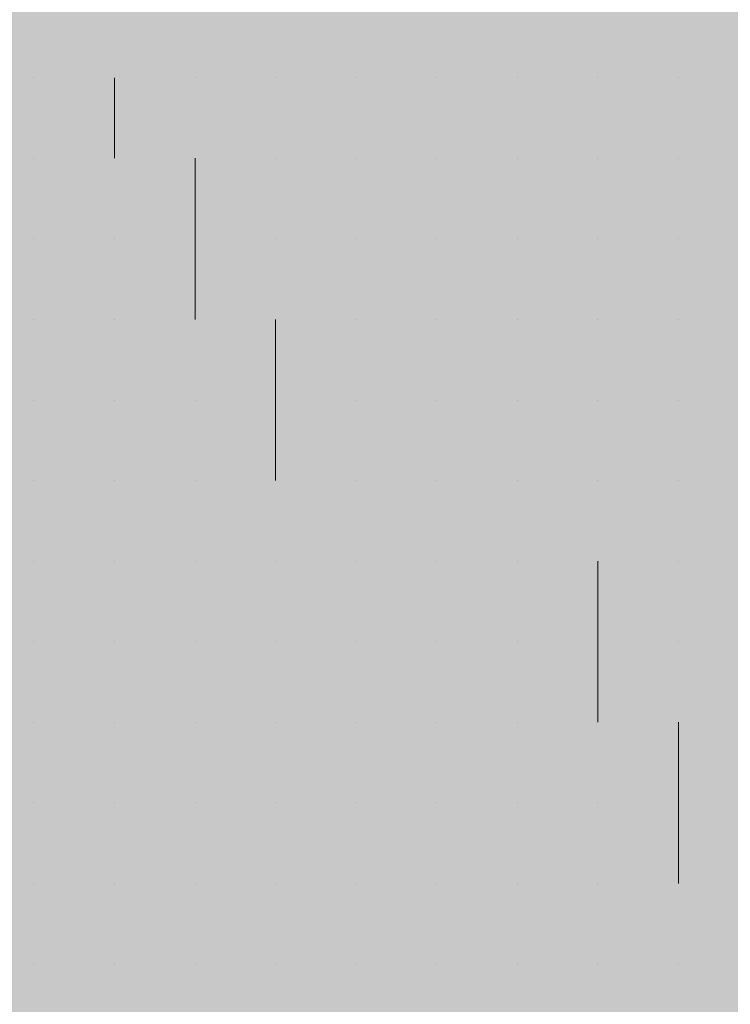
# Model space of a CAD drawing. Units: millimetres. Extents: x 0 to 8.3, y 0 to 11.7.
# Drawn here: x 6.9 to 6.9, y 10.4 to 10.5 of the extents above; entities that cross this region are included whole.
import ezdxf

# ---------------------------------------------------------------- set-up
doc = ezdxf.new("R2010")
doc.units = ezdxf.units.MM
doc.layers.add('PDF_Flächenfüllungen', color=7, linetype='Continuous', true_color=0xc0c0c0)
doc.layers.add('PDF_Geometrie', color=7, linetype='Continuous')

msp = doc.modelspace()

# ---------------------------------------------------------------- linework, layer by layer
at = {"layer": 'PDF_Flächenfüllungen', "color": 254, "lineweight": 5, "true_color": 0xdfdfdf, "transparency": 33554559}
msp.add_solid([(6.843333, 9.762783), (6.903333, 9.762783), (6.843333, 10.71945), (6.903333, 10.71945)], dxfattribs=at)
at = {"layer": 'PDF_Geometrie', "lineweight": 13}
for points in [[(6.858333, 10.44945), (6.858333, 10.44945)], [(6.858333, 10.44945), (6.858333, 10.44945)], [(6.858333, 10.44945), (6.858333, 10.44945)], [(6.858333, 10.44945), (6.858333, 10.44945)], [(6.858333, 10.44945), (6.858333, 10.44945)], [(6.858333, 10.44945), (6.858333, 10.44945)], [(6.858333, 10.44945), (6.858333, 10.44945)], [(6.858333, 10.44945), (6.858333, 10.44945)], [(6.858333, 10.44945), (6.858333, 10.44945)], [(6.86, 10.44945), (6.86, 10.44945)], [(6.86, 10.44945), (6.86, 10.44945)], [(6.86, 10.44945), (6.86, 10.44945)], [(6.86, 10.44945), (6.86, 10.44945)], [(6.86, 10.44945), (6.86, 10.44945)], [(6.86, 10.44945), (6.86, 10.44945)], [(6.86, 10.447783), (6.86, 10.44945)], [(6.861667, 10.44945), (6.861667, 10.44945)], [(6.861667, 10.44945), (6.861667, 10.44945)], [(6.861667, 10.44945), (6.861667, 10.44945)], [(6.861667, 10.44945), (6.861667, 10.44945)], [(6.861667, 10.44945), (6.861667, 10.44945)], [(6.861667, 10.44945), (6.861667, 10.44945)], [(6.861667, 10.44945), (6.861667, 10.44945)], [(6.861667, 10.44945), (6.861667, 10.44945)], [(6.861667, 10.44945), (6.861667, 10.44945)], [(6.863333, 10.44945), (6.863333, 10.44945)], [(6.863333, 10.44945), (6.863333, 10.44945)], [(6.863333, 10.44945), (6.863333, 10.44945)], [(6.863333, 10.44945), (6.863333, 10.44945)], [(6.863333, 10.44945), (6.863333, 10.44945)], [(6.863333, 10.44945), (6.863333, 10.44945)], [(6.863333, 10.44945), (6.863333, 10.44945)], [(6.863333, 10.44945), (6.863333, 10.44945)], [(6.865, 10.44945), (6.865, 10.44945)], [(6.865, 10.44945), (6.865, 10.44945)], [(6.865, 10.44945), (6.865, 10.44945)], [(6.865, 10.44945), (6.865, 10.44945)], [(6.865, 10.44945), (6.865, 10.44945)], [(6.865, 10.44945), (6.865, 10.44945)], [(6.865, 10.44945), (6.865, 10.44945)], [(6.865, 10.44945), (6.865, 10.44945)], [(6.866667, 10.44945), (6.866667, 10.44945)], [(6.866667, 10.44945), (6.866667, 10.44945)], [(6.866667, 10.44945), (6.866667, 10.44945)], [(6.866667, 10.44945), (6.866667, 10.44945)], [(6.866667, 10.44945), (6.866667, 10.44945)], [(6.866667, 10.44945), (6.866667, 10.44945)], [(6.866667, 10.44945), (6.866667, 10.44945)], [(6.868333, 10.44945), (6.868333, 10.44945)], [(6.868333, 10.44945), (6.868333, 10.44945)], [(6.868333, 10.44945), (6.868333, 10.44945)], [(6.868333, 10.44945), (6.868333, 10.44945)], [(6.868333, 10.44945), (6.868333, 10.44945)], [(6.868333, 10.44945), (6.868333, 10.44945)], [(6.868333, 10.44945), (6.868333, 10.44945)], [(6.868333, 10.44945), (6.868333, 10.44945)], [(6.87, 10.44945), (6.87, 10.44945)], [(6.87, 10.44945), (6.87, 10.44945)], [(6.87, 10.44945), (6.87, 10.44945)], [(6.87, 10.44945), (6.87, 10.44945)], [(6.87, 10.44945), (6.87, 10.44945)], [(6.87, 10.44945), (6.87, 10.44945)], [(6.87, 10.44945), (6.87, 10.44945)], [(6.87, 10.44945), (6.87, 10.44945)], [(6.87, 10.44945), (6.87, 10.44945)], [(6.871667, 10.44945), (6.871667, 10.44945)], [(6.871667, 10.44945), (6.871667, 10.44945)], [(6.871667, 10.44945), (6.871667, 10.44945)], [(6.871667, 10.44945), (6.871667, 10.44945)], [(6.871667, 10.44945), (6.871667, 10.44945)], [(6.871667, 10.44945), (6.871667, 10.44945)], [(6.871667, 10.44945), (6.871667, 10.44945)], [(6.871667, 10.44945), (6.871667, 10.44945)], [(6.858333, 10.447783), (6.858333, 10.447783)], [(6.858333, 10.447783), (6.858333, 10.447783)], [(6.858333, 10.447783), (6.858333, 10.447783)], [(6.858333, 10.447783), (6.858333, 10.447783)], [(6.858333, 10.447783), (6.858333, 10.447783)], [(6.858333, 10.447783), (6.858333, 10.447783)], [(6.858333, 10.447783), (6.858333, 10.447783)], [(6.858333, 10.447783), (6.858333, 10.447783)], [(6.858333, 10.447783), (6.858333, 10.447783)], [(6.86, 10.447783), (6.86, 10.447783)], [(6.86, 10.447783), (6.86, 10.447783)], [(6.86, 10.447783), (6.86, 10.447783)], [(6.86, 10.447783), (6.86, 10.447783)], [(6.86, 10.447783), (6.86, 10.447783)], [(6.86, 10.447783), (6.86, 10.447783)], [(6.86, 10.447783), (6.86, 10.447783)], [(6.86, 10.447783), (6.86, 10.447783)], [(6.861667, 10.447783), (6.861667, 10.447783)], [(6.861667, 10.447783), (6.861667, 10.447783)], [(6.861667, 10.447783), (6.861667, 10.447783)], [(6.861667, 10.447783), (6.861667, 10.447783)], [(6.861667, 10.447783), (6.861667, 10.447783)], [(6.861667, 10.447783), (6.861667, 10.447783)], [(6.861667, 10.44445), (6.861667, 10.446117), (6.861667, 10.447783)], [(6.861667, 10.447783), (6.861667, 10.447783)], [(6.863333, 10.447783), (6.863333, 10.447783)], [(6.863333, 10.447783), (6.863333, 10.447783)], [(6.863333, 10.447783), (6.863333, 10.447783)], [(6.863333, 10.447783), (6.863333, 10.447783)], [(6.863333, 10.447783), (6.863333, 10.447783)], [(6.863333, 10.447783), (6.863333, 10.447783)], [(6.863333, 10.447783), (6.863333, 10.447783)], [(6.863333, 10.447783), (6.863333, 10.447783)], [(6.865, 10.447783), (6.865, 10.447783)], [(6.865, 10.447783), (6.865, 10.447783)], [(6.865, 10.447783), (6.865, 10.447783)], [(6.865, 10.447783), (6.865, 10.447783)], [(6.865, 10.447783), (6.865, 10.447783)], [(6.865, 10.447783), (6.865, 10.447783)], [(6.865, 10.447783), (6.865, 10.447783)], [(6.866667, 10.447783), (6.866667, 10.447783)], [(6.866667, 10.447783), (6.866667, 10.447783)], [(6.866667, 10.447783), (6.866667, 10.447783)], [(6.866667, 10.447783), (6.866667, 10.447783)], [(6.866667, 10.447783), (6.866667, 10.447783)], [(6.866667, 10.447783), (6.866667, 10.447783)], [(6.866667, 10.447783), (6.866667, 10.447783)], [(6.866667, 10.447783), (6.866667, 10.447783)], [(6.866667, 10.447783), (6.866667, 10.447783)], [(6.868333, 10.447783), (6.868333, 10.447783)], [(6.868333, 10.447783), (6.868333, 10.447783)], [(6.868333, 10.447783), (6.868333, 10.447783)], [(6.868333, 10.447783), (6.868333, 10.447783)], [(6.868333, 10.447783), (6.868333, 10.447783)], [(6.868333, 10.447783), (6.868333, 10.447783)], [(6.868333, 10.447783), (6.868333, 10.447783)], [(6.87, 10.447783), (6.87, 10.447783)], [(6.87, 10.447783), (6.87, 10.447783)], [(6.87, 10.447783), (6.87, 10.447783)], [(6.87, 10.447783), (6.87, 10.447783)], [(6.87, 10.447783), (6.87, 10.447783)], [(6.87, 10.447783), (6.87, 10.447783)], [(6.87, 10.447783), (6.87, 10.447783)], [(6.87, 10.447783), (6.87, 10.447783)], [(6.871667, 10.447783), (6.871667, 10.447783)], [(6.871667, 10.447783), (6.871667, 10.447783)], [(6.871667, 10.447783), (6.871667, 10.447783)], [(6.871667, 10.447783), (6.871667, 10.447783)], [(6.871667, 10.447783), (6.871667, 10.447783)], [(6.871667, 10.447783), (6.871667, 10.447783)], [(6.871667, 10.447783), (6.871667, 10.447783)], [(6.858333, 10.446117), (6.858333, 10.446117)], [(6.858333, 10.446117), (6.858333, 10.446117)], [(6.858333, 10.446117), (6.858333, 10.446117)], [(6.858333, 10.446117), (6.858333, 10.446117)], [(6.858333, 10.446117), (6.858333, 10.446117)], [(6.858333, 10.446117), (6.858333, 10.446117)], [(6.86, 10.446117), (6.86, 10.446117)], [(6.86, 10.446117), (6.86, 10.446117)], [(6.86, 10.446117), (6.86, 10.446117)], [(6.86, 10.446117), (6.86, 10.446117)], [(6.86, 10.446117), (6.86, 10.446117)], [(6.86, 10.446117), (6.86, 10.446117)], [(6.86, 10.446117), (6.86, 10.446117)], [(6.86, 10.446117), (6.86, 10.446117)], [(6.861667, 10.446117), (6.861667, 10.446117)], [(6.861667, 10.446117), (6.861667, 10.446117)], [(6.861667, 10.446117), (6.861667, 10.446117)], [(6.861667, 10.446117), (6.861667, 10.446117)], [(6.861667, 10.446117), (6.861667, 10.446117)], [(6.861667, 10.446117), (6.861667, 10.446117)], [(6.861667, 10.446117), (6.861667, 10.446117)], [(6.863333, 10.446117), (6.863333, 10.446117)], [(6.863333, 10.446117), (6.863333, 10.446117)], [(6.863333, 10.446117), (6.863333, 10.446117)], [(6.863333, 10.446117), (6.863333, 10.446117)], [(6.863333, 10.446117), (6.863333, 10.446117)], [(6.863333, 10.446117), (6.863333, 10.446117)], [(6.863333, 10.446117), (6.863333, 10.446117)], [(6.863333, 10.446117), (6.863333, 10.446117)], [(6.863333, 10.446117), (6.863333, 10.446117)], [(6.865, 10.446117), (6.865, 10.446117)], [(6.865, 10.446117), (6.865, 10.446117)], [(6.865, 10.446117), (6.865, 10.446117)], [(6.865, 10.446117), (6.865, 10.446117)], [(6.865, 10.446117), (6.865, 10.446117)], [(6.865, 10.446117), (6.865, 10.446117)], [(6.865, 10.446117), (6.865, 10.446117)], [(6.865, 10.446117), (6.865, 10.446117)], [(6.866667, 10.446117), (6.866667, 10.446117)], [(6.866667, 10.446117), (6.866667, 10.446117)], [(6.866667, 10.446117), (6.866667, 10.446117)], [(6.866667, 10.446117), (6.866667, 10.446117)], [(6.866667, 10.446117), (6.866667, 10.446117)], [(6.866667, 10.446117), (6.866667, 10.446117)], [(6.866667, 10.446117), (6.866667, 10.446117)], [(6.868333, 10.446117), (6.868333, 10.446117)], [(6.868333, 10.446117), (6.868333, 10.446117)], [(6.868333, 10.446117), (6.868333, 10.446117)], [(6.868333, 10.446117), (6.868333, 10.446117)], [(6.868333, 10.446117), (6.868333, 10.446117)], [(6.868333, 10.446117), (6.868333, 10.446117)], [(6.868333, 10.446117), (6.868333, 10.446117)], [(6.868333, 10.446117), (6.868333, 10.446117)], [(6.87, 10.446117), (6.87, 10.446117)], [(6.87, 10.446117), (6.87, 10.446117)], [(6.87, 10.446117), (6.87, 10.446117)], [(6.87, 10.446117), (6.87, 10.446117)], [(6.87, 10.446117), (6.87, 10.446117)], [(6.87, 10.446117), (6.87, 10.446117)], [(6.87, 10.446117), (6.87, 10.446117)], [(6.87, 10.446117), (6.87, 10.446117)], [(6.871667, 10.446117), (6.871667, 10.446117)], [(6.871667, 10.446117), (6.871667, 10.446117)], [(6.871667, 10.446117), (6.871667, 10.446117)], [(6.871667, 10.446117), (6.871667, 10.446117)], [(6.871667, 10.446117), (6.871667, 10.446117)], [(6.871667, 10.446117), (6.871667, 10.446117)], [(6.871667, 10.446117), (6.871667, 10.446117)], [(6.871667, 10.446117), (6.871667, 10.446117)], [(6.871667, 10.446117), (6.871667, 10.446117)], [(6.858333, 10.44445), (6.858333, 10.44445)], [(6.858333, 10.44445), (6.858333, 10.44445)], [(6.858333, 10.44445), (6.858333, 10.44445)], [(6.858333, 10.44445), (6.858333, 10.44445)], [(6.858333, 10.44445), (6.858333, 10.44445)], [(6.858333, 10.44445), (6.858333, 10.44445)], [(6.858333, 10.44445), (6.858333, 10.44445)], [(6.858333, 10.44445), (6.858333, 10.44445)], [(6.86, 10.44445), (6.86, 10.44445)], [(6.86, 10.44445), (6.86, 10.44445)], [(6.86, 10.44445), (6.86, 10.44445)], [(6.86, 10.44445), (6.86, 10.44445)], [(6.86, 10.44445), (6.86, 10.44445)], [(6.86, 10.44445), (6.86, 10.44445)], [(6.86, 10.44445), (6.86, 10.44445)], [(6.86, 10.44445), (6.86, 10.44445)], [(6.86, 10.44445), (6.86, 10.44445)], [(6.861667, 10.44445), (6.861667, 10.44445)], [(6.861667, 10.44445), (6.861667, 10.44445)], [(6.861667, 10.44445), (6.861667, 10.44445)], [(6.861667, 10.44445), (6.861667, 10.44445)], [(6.861667, 10.44445), (6.861667, 10.44445)], [(6.861667, 10.44445), (6.861667, 10.44445)], [(6.861667, 10.44445), (6.861667, 10.44445)], [(6.863333, 10.44445), (6.863333, 10.44445)], [(6.863333, 10.44445), (6.863333, 10.44445)], [(6.863333, 10.44445), (6.863333, 10.44445)], [(6.863333, 10.44445), (6.863333, 10.44445)], [(6.863333, 10.44445), (6.863333, 10.44445)], [(6.863333, 10.441117), (6.863333, 10.442783), (6.863333, 10.44445)], [(6.863333, 10.44445), (6.863333, 10.44445)], [(6.865, 10.44445), (6.865, 10.44445)], [(6.865, 10.44445), (6.865, 10.44445)], [(6.865, 10.44445), (6.865, 10.44445)], [(6.865, 10.44445), (6.865, 10.44445)], [(6.865, 10.44445), (6.865, 10.44445)], [(6.865, 10.44445), (6.865, 10.44445)], [(6.865, 10.44445), (6.865, 10.44445)], [(6.865, 10.44445), (6.865, 10.44445)], [(6.865, 10.44445), (6.865, 10.44445)], [(6.866667, 10.44445), (6.866667, 10.44445)], [(6.866667, 10.44445), (6.866667, 10.44445)], [(6.866667, 10.44445), (6.866667, 10.44445)], [(6.866667, 10.44445), (6.866667, 10.44445)], [(6.866667, 10.44445), (6.866667, 10.44445)], [(6.866667, 10.44445), (6.866667, 10.44445)], [(6.866667, 10.44445), (6.866667, 10.44445)], [(6.866667, 10.44445), (6.866667, 10.44445)], [(6.868333, 10.44445), (6.868333, 10.44445)], [(6.868333, 10.44445), (6.868333, 10.44445)], [(6.868333, 10.44445), (6.868333, 10.44445)], [(6.868333, 10.44445), (6.868333, 10.44445)], [(6.868333, 10.44445), (6.868333, 10.44445)], [(6.868333, 10.44445), (6.868333, 10.44445)], [(6.868333, 10.44445), (6.868333, 10.44445)], [(6.868333, 10.44445), (6.868333, 10.44445)], [(6.868333, 10.44445), (6.868333, 10.44445)], [(6.87, 10.44445), (6.87, 10.44445)], [(6.87, 10.44445), (6.87, 10.44445)], [(6.87, 10.44445), (6.87, 10.44445)], [(6.87, 10.44445), (6.87, 10.44445)], [(6.87, 10.44445), (6.87, 10.44445)], [(6.87, 10.44445), (6.87, 10.44445)], [(6.871667, 10.44445), (6.871667, 10.44445)], [(6.871667, 10.44445), (6.871667, 10.44445)], [(6.871667, 10.44445), (6.871667, 10.44445)], [(6.871667, 10.44445), (6.871667, 10.44445)], [(6.871667, 10.44445), (6.871667, 10.44445)], [(6.871667, 10.44445), (6.871667, 10.44445)], [(6.871667, 10.44445), (6.871667, 10.44445)], [(6.871667, 10.44445), (6.871667, 10.44445)], [(6.858333, 10.442783), (6.858333, 10.442783)], [(6.858333, 10.442783), (6.858333, 10.442783)], [(6.858333, 10.442783), (6.858333, 10.442783)], [(6.858333, 10.442783), (6.858333, 10.442783)], [(6.858333, 10.442783), (6.858333, 10.442783)], [(6.858333, 10.442783), (6.858333, 10.442783)], [(6.858333, 10.442783), (6.858333, 10.442783)], [(6.858333, 10.442783), (6.858333, 10.442783)], [(6.86, 10.442783), (6.86, 10.442783)], [(6.86, 10.442783), (6.86, 10.442783)], [(6.86, 10.442783), (6.86, 10.442783)], [(6.86, 10.442783), (6.86, 10.442783)], [(6.86, 10.442783), (6.86, 10.442783)], [(6.86, 10.442783), (6.86, 10.442783)], [(6.861667, 10.442783), (6.861667, 10.442783)], [(6.861667, 10.442783), (6.861667, 10.442783)], [(6.861667, 10.442783), (6.861667, 10.442783)], [(6.861667, 10.442783), (6.861667, 10.442783)], [(6.861667, 10.442783), (6.861667, 10.442783)], [(6.861667, 10.442783), (6.861667, 10.442783)], [(6.861667, 10.442783), (6.861667, 10.442783)], [(6.861667, 10.442783), (6.861667, 10.442783)], [(6.861667, 10.442783), (6.861667, 10.442783)], [(6.863333, 10.442783), (6.863333, 10.442783)], [(6.863333, 10.442783), (6.863333, 10.442783)], [(6.863333, 10.442783), (6.863333, 10.442783)], [(6.863333, 10.442783), (6.863333, 10.442783)], [(6.863333, 10.442783), (6.863333, 10.442783)], [(6.863333, 10.442783), (6.863333, 10.442783)], [(6.863333, 10.442783), (6.863333, 10.442783)], [(6.865, 10.442783), (6.865, 10.442783)], [(6.865, 10.442783), (6.865, 10.442783)], [(6.865, 10.442783), (6.865, 10.442783)], [(6.865, 10.442783), (6.865, 10.442783)], [(6.865, 10.442783), (6.865, 10.442783)], [(6.865, 10.442783), (6.865, 10.442783)], [(6.865, 10.442783), (6.865, 10.442783)], [(6.865, 10.442783), (6.865, 10.442783)], [(6.866667, 10.442783), (6.866667, 10.442783)], [(6.866667, 10.442783), (6.866667, 10.442783)], [(6.866667, 10.442783), (6.866667, 10.442783)], [(6.866667, 10.442783), (6.866667, 10.442783)], [(6.866667, 10.442783), (6.866667, 10.442783)], [(6.866667, 10.442783), (6.866667, 10.442783)], [(6.866667, 10.442783), (6.866667, 10.442783)], [(6.866667, 10.442783), (6.866667, 10.442783)], [(6.868333, 10.442783), (6.868333, 10.442783)], [(6.868333, 10.442783), (6.868333, 10.442783)], [(6.868333, 10.442783), (6.868333, 10.442783)], [(6.868333, 10.442783), (6.868333, 10.442783)], [(6.868333, 10.442783), (6.868333, 10.442783)], [(6.868333, 10.442783), (6.868333, 10.442783)], [(6.868333, 10.442783), (6.868333, 10.442783)], [(6.87, 10.442783), (6.87, 10.442783)], [(6.87, 10.442783), (6.87, 10.442783)], [(6.87, 10.442783), (6.87, 10.442783)], [(6.87, 10.442783), (6.87, 10.442783)], [(6.87, 10.442783), (6.87, 10.442783)], [(6.87, 10.442783), (6.87, 10.442783)], [(6.87, 10.442783), (6.87, 10.442783)], [(6.87, 10.442783), (6.87, 10.442783)], [(6.87, 10.442783), (6.87, 10.442783)], [(6.871667, 10.442783), (6.871667, 10.442783)], [(6.871667, 10.442783), (6.871667, 10.442783)], [(6.871667, 10.442783), (6.871667, 10.442783)], [(6.871667, 10.442783), (6.871667, 10.442783)], [(6.871667, 10.442783), (6.871667, 10.442783)], [(6.871667, 10.442783), (6.871667, 10.442783)], [(6.871667, 10.442783), (6.871667, 10.442783)], [(6.871667, 10.442783), (6.871667, 10.442783)], [(6.858333, 10.441117), (6.858333, 10.441117)], [(6.858333, 10.441117), (6.858333, 10.441117)], [(6.858333, 10.441117), (6.858333, 10.441117)], [(6.858333, 10.441117), (6.858333, 10.441117)], [(6.858333, 10.441117), (6.858333, 10.441117)], [(6.858333, 10.441117), (6.858333, 10.441117)], [(6.858333, 10.441117), (6.858333, 10.441117)], [(6.858333, 10.441117), (6.858333, 10.441117)], [(6.858333, 10.441117), (6.858333, 10.441117)], [(6.86, 10.441117), (6.86, 10.441117)], [(6.86, 10.441117), (6.86, 10.441117)], [(6.86, 10.441117), (6.86, 10.441117)], [(6.86, 10.441117), (6.86, 10.441117)], [(6.86, 10.441117), (6.86, 10.441117)], [(6.86, 10.441117), (6.86, 10.441117)], [(6.86, 10.441117), (6.86, 10.441117)], [(6.86, 10.441117), (6.86, 10.441117)], [(6.861667, 10.441117), (6.861667, 10.441117)], [(6.861667, 10.441117), (6.861667, 10.441117)], [(6.861667, 10.441117), (6.861667, 10.441117)], [(6.861667, 10.441117), (6.861667, 10.441117)], [(6.861667, 10.441117), (6.861667, 10.441117)], [(6.861667, 10.441117), (6.861667, 10.441117)], [(6.861667, 10.441117), (6.861667, 10.441117)], [(6.861667, 10.441117), (6.861667, 10.441117)], [(6.863333, 10.441117), (6.863333, 10.441117)], [(6.863333, 10.441117), (6.863333, 10.441117)], [(6.863333, 10.441117), (6.863333, 10.441117)], [(6.863333, 10.441117), (6.863333, 10.441117)], [(6.863333, 10.441117), (6.863333, 10.441117)], [(6.863333, 10.441117), (6.863333, 10.441117)], [(6.863333, 10.441117), (6.863333, 10.441117)], [(6.865, 10.441117), (6.865, 10.441117)], [(6.865, 10.441117), (6.865, 10.441117)], [(6.865, 10.441117), (6.865, 10.441117)], [(6.865, 10.441117), (6.865, 10.441117)], [(6.865, 10.441117), (6.865, 10.441117)], [(6.865, 10.441117), (6.865, 10.441117)], [(6.865, 10.441117), (6.865, 10.441117)], [(6.865, 10.441117), (6.865, 10.441117)], [(6.866667, 10.441117), (6.866667, 10.441117)], [(6.866667, 10.441117), (6.866667, 10.441117)], [(6.866667, 10.441117), (6.866667, 10.441117)], [(6.866667, 10.441117), (6.866667, 10.441117)], [(6.866667, 10.441117), (6.866667, 10.441117)], [(6.866667, 10.441117), (6.866667, 10.441117)], [(6.866667, 10.441117), (6.866667, 10.441117)], [(6.866667, 10.441117), (6.866667, 10.441117)], [(6.866667, 10.441117), (6.866667, 10.441117)], [(6.868333, 10.441117), (6.868333, 10.441117)], [(6.868333, 10.441117), (6.868333, 10.441117)], [(6.868333, 10.441117), (6.868333, 10.441117)], [(6.868333, 10.441117), (6.868333, 10.441117)], [(6.868333, 10.441117), (6.868333, 10.441117)], [(6.868333, 10.441117), (6.868333, 10.441117)], [(6.868333, 10.441117), (6.868333, 10.441117)], [(6.87, 10.441117), (6.87, 10.441117)], [(6.87, 10.441117), (6.87, 10.441117)], [(6.87, 10.441117), (6.87, 10.441117)], [(6.87, 10.441117), (6.87, 10.441117)], [(6.87, 10.441117), (6.87, 10.441117)], [(6.87, 10.441117), (6.87, 10.441117)], [(6.87, 10.441117), (6.87, 10.441117)], [(6.87, 10.441117), (6.87, 10.441117)], [(6.87, 10.441117), (6.87, 10.441117)], [(6.871667, 10.441117), (6.871667, 10.441117)], [(6.871667, 10.441117), (6.871667, 10.441117)], [(6.871667, 10.441117), (6.871667, 10.441117)], [(6.871667, 10.441117), (6.871667, 10.441117)], [(6.871667, 10.441117), (6.871667, 10.441117)], [(6.871667, 10.441117), (6.871667, 10.441117)], [(6.858333, 10.43945), (6.858333, 10.43945)], [(6.858333, 10.43945), (6.858333, 10.43945)], [(6.858333, 10.43945), (6.858333, 10.43945)], [(6.858333, 10.43945), (6.858333, 10.43945)], [(6.858333, 10.43945), (6.858333, 10.43945)], [(6.858333, 10.43945), (6.858333, 10.43945)], [(6.86, 10.43945), (6.86, 10.43945)], [(6.86, 10.43945), (6.86, 10.43945)], [(6.86, 10.43945), (6.86, 10.43945)], [(6.86, 10.43945), (6.86, 10.43945)], [(6.86, 10.43945), (6.86, 10.43945)], [(6.86, 10.43945), (6.86, 10.43945)], [(6.86, 10.43945), (6.86, 10.43945)], [(6.86, 10.43945), (6.86, 10.43945)], [(6.86, 10.43945), (6.86, 10.43945)], [(6.861667, 10.43945), (6.861667, 10.43945)], [(6.861667, 10.43945), (6.861667, 10.43945)], [(6.861667, 10.43945), (6.861667, 10.43945)], [(6.861667, 10.43945), (6.861667, 10.43945)], [(6.861667, 10.43945), (6.861667, 10.43945)], [(6.861667, 10.43945), (6.861667, 10.43945)], [(6.861667, 10.43945), (6.861667, 10.43945)], [(6.863333, 10.43945), (6.863333, 10.43945)], [(6.863333, 10.43945), (6.863333, 10.43945)], [(6.863333, 10.43945), (6.863333, 10.43945)], [(6.863333, 10.43945), (6.863333, 10.43945)], [(6.863333, 10.43945), (6.863333, 10.43945)], [(6.863333, 10.43945), (6.863333, 10.43945)], [(6.863333, 10.43945), (6.863333, 10.43945)], [(6.863333, 10.43945), (6.863333, 10.43945)], [(6.863333, 10.43945), (6.863333, 10.43945)], [(6.865, 10.43945), (6.865, 10.43945)], [(6.865, 10.43945), (6.865, 10.43945)], [(6.865, 10.43945), (6.865, 10.43945)], [(6.865, 10.43945), (6.865, 10.43945)], [(6.865, 10.43945), (6.865, 10.43945)], [(6.865, 10.43945), (6.865, 10.43945)], [(6.865, 10.43945), (6.865, 10.43945)], [(6.866667, 10.43945), (6.866667, 10.43945)], [(6.866667, 10.43945), (6.866667, 10.43945)], [(6.866667, 10.43945), (6.866667, 10.43945)], [(6.866667, 10.43945), (6.866667, 10.43945)], [(6.866667, 10.43945), (6.866667, 10.43945)], [(6.866667, 10.43945), (6.866667, 10.43945)], [(6.866667, 10.43945), (6.866667, 10.43945)], [(6.866667, 10.43945), (6.866667, 10.43945)], [(6.868333, 10.43945), (6.868333, 10.43945)], [(6.868333, 10.43945), (6.868333, 10.43945)], [(6.868333, 10.43945), (6.868333, 10.43945)], [(6.868333, 10.43945), (6.868333, 10.43945)], [(6.868333, 10.43945), (6.868333, 10.43945)], [(6.868333, 10.43945), (6.868333, 10.43945)], [(6.868333, 10.43945), (6.868333, 10.43945)], [(6.868333, 10.43945), (6.868333, 10.43945)], [(6.87, 10.43945), (6.87, 10.43945)], [(6.87, 10.43945), (6.87, 10.43945)], [(6.87, 10.43945), (6.87, 10.43945)], [(6.87, 10.43945), (6.87, 10.43945)], [(6.87, 10.43945), (6.87, 10.43945)], [(6.87, 10.43945), (6.87, 10.43945)], [(6.87, 10.436117), (6.87, 10.437783), (6.87, 10.43945)], [(6.87, 10.43945), (6.87, 10.43945)], [(6.87, 10.43945), (6.87, 10.43945)], [(6.871667, 10.43945), (6.871667, 10.43945)], [(6.871667, 10.43945), (6.871667, 10.43945)], [(6.871667, 10.43945), (6.871667, 10.43945)], [(6.871667, 10.43945), (6.871667, 10.43945)], [(6.871667, 10.43945), (6.871667, 10.43945)], [(6.871667, 10.43945), (6.871667, 10.43945)], [(6.871667, 10.43945), (6.871667, 10.43945)], [(6.871667, 10.43945), (6.871667, 10.43945)], [(6.871667, 10.43945), (6.871667, 10.43945)], [(6.858333, 10.437783), (6.858333, 10.437783)], [(6.858333, 10.437783), (6.858333, 10.437783)], [(6.858333, 10.437783), (6.858333, 10.437783)], [(6.858333, 10.437783), (6.858333, 10.437783)], [(6.858333, 10.437783), (6.858333, 10.437783)], [(6.858333, 10.437783), (6.858333, 10.437783)], [(6.858333, 10.437783), (6.858333, 10.437783)], [(6.858333, 10.437783), (6.858333, 10.437783)], [(6.86, 10.437783), (6.86, 10.437783)], [(6.86, 10.437783), (6.86, 10.437783)], [(6.86, 10.437783), (6.86, 10.437783)], [(6.86, 10.437783), (6.86, 10.437783)], [(6.86, 10.437783), (6.86, 10.437783)], [(6.86, 10.437783), (6.86, 10.437783)], [(6.86, 10.437783), (6.86, 10.437783)], [(6.86, 10.437783), (6.86, 10.437783)], [(6.86, 10.437783), (6.86, 10.437783)], [(6.861667, 10.437783), (6.861667, 10.437783)], [(6.861667, 10.437783), (6.861667, 10.437783)], [(6.861667, 10.437783), (6.861667, 10.437783)], [(6.861667, 10.437783), (6.861667, 10.437783)], [(6.861667, 10.437783), (6.861667, 10.437783)], [(6.861667, 10.437783), (6.861667, 10.437783)], [(6.861667, 10.437783), (6.861667, 10.437783)], [(6.861667, 10.437783), (6.861667, 10.437783)], [(6.863333, 10.437783), (6.863333, 10.437783)], [(6.863333, 10.437783), (6.863333, 10.437783)], [(6.863333, 10.437783), (6.863333, 10.437783)], [(6.863333, 10.437783), (6.863333, 10.437783)], [(6.863333, 10.437783), (6.863333, 10.437783)], [(6.863333, 10.437783), (6.863333, 10.437783)], [(6.863333, 10.437783), (6.863333, 10.437783)], [(6.865, 10.437783), (6.865, 10.437783)], [(6.865, 10.437783), (6.865, 10.437783)], [(6.865, 10.437783), (6.865, 10.437783)], [(6.865, 10.437783), (6.865, 10.437783)], [(6.865, 10.437783), (6.865, 10.437783)], [(6.865, 10.437783), (6.865, 10.437783)], [(6.865, 10.437783), (6.865, 10.437783)], [(6.865, 10.437783), (6.865, 10.437783)], [(6.866667, 10.437783), (6.866667, 10.437783)], [(6.866667, 10.437783), (6.866667, 10.437783)], [(6.866667, 10.437783), (6.866667, 10.437783)], [(6.866667, 10.437783), (6.866667, 10.437783)], [(6.866667, 10.437783), (6.866667, 10.437783)], [(6.866667, 10.437783), (6.866667, 10.437783)], [(6.866667, 10.437783), (6.866667, 10.437783)], [(6.866667, 10.437783), (6.866667, 10.437783)], [(6.868333, 10.437783), (6.868333, 10.437783)], [(6.868333, 10.437783), (6.868333, 10.437783)], [(6.868333, 10.437783), (6.868333, 10.437783)], [(6.868333, 10.437783), (6.868333, 10.437783)], [(6.868333, 10.437783), (6.868333, 10.437783)], [(6.868333, 10.437783), (6.868333, 10.437783)], [(6.868333, 10.437783), (6.868333, 10.437783)], [(6.868333, 10.437783), (6.868333, 10.437783)], [(6.868333, 10.437783), (6.868333, 10.437783)], [(6.87, 10.437783), (6.87, 10.437783)], [(6.87, 10.437783), (6.87, 10.437783)], [(6.87, 10.437783), (6.87, 10.437783)], [(6.87, 10.437783), (6.87, 10.437783)], [(6.87, 10.437783), (6.87, 10.437783)], [(6.871667, 10.437783), (6.871667, 10.437783)], [(6.871667, 10.437783), (6.871667, 10.437783)], [(6.871667, 10.437783), (6.871667, 10.437783)], [(6.871667, 10.437783), (6.871667, 10.437783)], [(6.871667, 10.437783), (6.871667, 10.437783)], [(6.871667, 10.437783), (6.871667, 10.437783)], [(6.871667, 10.437783), (6.871667, 10.437783)], [(6.871667, 10.437783), (6.871667, 10.437783)], [(6.858333, 10.436117), (6.858333, 10.436117)], [(6.858333, 10.436117), (6.858333, 10.436117)], [(6.858333, 10.436117), (6.858333, 10.436117)], [(6.858333, 10.436117), (6.858333, 10.436117)], [(6.858333, 10.436117), (6.858333, 10.436117)], [(6.858333, 10.436117), (6.858333, 10.436117)], [(6.858333, 10.436117), (6.858333, 10.436117)], [(6.858333, 10.436117), (6.858333, 10.436117)], [(6.86, 10.436117), (6.86, 10.436117)], [(6.86, 10.436117), (6.86, 10.436117)], [(6.86, 10.436117), (6.86, 10.436117)], [(6.86, 10.436117), (6.86, 10.436117)], [(6.86, 10.436117), (6.86, 10.436117)], [(6.86, 10.436117), (6.86, 10.436117)], [(6.861667, 10.436117), (6.861667, 10.436117)], [(6.861667, 10.436117), (6.861667, 10.436117)], [(6.861667, 10.436117), (6.861667, 10.436117)], [(6.861667, 10.436117), (6.861667, 10.436117)], [(6.861667, 10.436117), (6.861667, 10.436117)], [(6.861667, 10.436117), (6.861667, 10.436117)], [(6.861667, 10.436117), (6.861667, 10.436117)], [(6.861667, 10.436117), (6.861667, 10.436117)], [(6.861667, 10.436117), (6.861667, 10.436117)], [(6.863333, 10.436117), (6.863333, 10.436117)], [(6.863333, 10.436117), (6.863333, 10.436117)], [(6.863333, 10.436117), (6.863333, 10.436117)], [(6.863333, 10.436117), (6.863333, 10.436117)], [(6.863333, 10.436117), (6.863333, 10.436117)], [(6.863333, 10.436117), (6.863333, 10.436117)], [(6.863333, 10.436117), (6.863333, 10.436117)], [(6.863333, 10.436117), (6.863333, 10.436117)], [(6.865, 10.436117), (6.865, 10.436117)], [(6.865, 10.436117), (6.865, 10.436117)], [(6.865, 10.436117), (6.865, 10.436117)], [(6.865, 10.436117), (6.865, 10.436117)], [(6.865, 10.436117), (6.865, 10.436117)], [(6.865, 10.436117), (6.865, 10.436117)], [(6.865, 10.436117), (6.865, 10.436117)], [(6.865, 10.436117), (6.865, 10.436117)], [(6.865, 10.436117), (6.865, 10.436117)], [(6.866667, 10.436117), (6.866667, 10.436117)], [(6.866667, 10.436117), (6.866667, 10.436117)], [(6.866667, 10.436117), (6.866667, 10.436117)], [(6.866667, 10.436117), (6.866667, 10.436117)], [(6.866667, 10.436117), (6.866667, 10.436117)], [(6.866667, 10.436117), (6.866667, 10.436117)], [(6.868333, 10.436117), (6.868333, 10.436117)], [(6.868333, 10.436117), (6.868333, 10.436117)], [(6.868333, 10.436117), (6.868333, 10.436117)], [(6.868333, 10.436117), (6.868333, 10.436117)], [(6.868333, 10.436117), (6.868333, 10.436117)], [(6.868333, 10.436117), (6.868333, 10.436117)], [(6.868333, 10.436117), (6.868333, 10.436117)], [(6.868333, 10.436117), (6.868333, 10.436117)], [(6.87, 10.436117), (6.87, 10.436117)], [(6.87, 10.436117), (6.87, 10.436117)], [(6.87, 10.436117), (6.87, 10.436117)], [(6.87, 10.436117), (6.87, 10.436117)], [(6.87, 10.436117), (6.87, 10.436117)], [(6.87, 10.436117), (6.87, 10.436117)], [(6.87, 10.436117), (6.87, 10.436117)], [(6.87, 10.436117), (6.87, 10.436117)], [(6.871667, 10.436117), (6.871667, 10.436117)], [(6.871667, 10.436117), (6.871667, 10.436117)], [(6.871667, 10.436117), (6.871667, 10.436117)], [(6.871667, 10.436117), (6.871667, 10.436117)], [(6.871667, 10.436117), (6.871667, 10.436117)], [(6.871667, 10.436117), (6.871667, 10.436117)], [(6.871667, 10.432783), (6.871667, 10.43445), (6.871667, 10.436117)], [(6.871667, 10.436117), (6.871667, 10.436117)], [(6.871667, 10.436117), (6.871667, 10.436117)], [(6.858333, 10.43445), (6.858333, 10.43445)], [(6.858333, 10.43445), (6.858333, 10.43445)], [(6.858333, 10.43445), (6.858333, 10.43445)], [(6.858333, 10.43445), (6.858333, 10.43445)], [(6.858333, 10.43445), (6.858333, 10.43445)], [(6.858333, 10.43445), (6.858333, 10.43445)], [(6.858333, 10.43445), (6.858333, 10.43445)], [(6.858333, 10.43445), (6.858333, 10.43445)], [(6.858333, 10.43445), (6.858333, 10.43445)], [(6.86, 10.43445), (6.86, 10.43445)], [(6.86, 10.43445), (6.86, 10.43445)], [(6.86, 10.43445), (6.86, 10.43445)], [(6.86, 10.43445), (6.86, 10.43445)], [(6.86, 10.43445), (6.86, 10.43445)], [(6.86, 10.43445), (6.86, 10.43445)], [(6.86, 10.43445), (6.86, 10.43445)], [(6.86, 10.43445), (6.86, 10.43445)], [(6.861667, 10.43445), (6.861667, 10.43445)], [(6.861667, 10.43445), (6.861667, 10.43445)], [(6.861667, 10.43445), (6.861667, 10.43445)], [(6.861667, 10.43445), (6.861667, 10.43445)], [(6.861667, 10.43445), (6.861667, 10.43445)], [(6.861667, 10.43445), (6.861667, 10.43445)], [(6.861667, 10.43445), (6.861667, 10.43445)], [(6.861667, 10.43445), (6.861667, 10.43445)], [(6.863333, 10.43445), (6.863333, 10.43445)], [(6.863333, 10.43445), (6.863333, 10.43445)], [(6.863333, 10.43445), (6.863333, 10.43445)], [(6.863333, 10.43445), (6.863333, 10.43445)], [(6.863333, 10.43445), (6.863333, 10.43445)], [(6.863333, 10.43445), (6.863333, 10.43445)], [(6.863333, 10.43445), (6.863333, 10.43445)], [(6.865, 10.43445), (6.865, 10.43445)], [(6.865, 10.43445), (6.865, 10.43445)], [(6.865, 10.43445), (6.865, 10.43445)], [(6.865, 10.43445), (6.865, 10.43445)], [(6.865, 10.43445), (6.865, 10.43445)], [(6.865, 10.43445), (6.865, 10.43445)], [(6.865, 10.43445), (6.865, 10.43445)], [(6.865, 10.43445), (6.865, 10.43445)], [(6.866667, 10.43445), (6.866667, 10.43445)], [(6.866667, 10.43445), (6.866667, 10.43445)], [(6.866667, 10.43445), (6.866667, 10.43445)], [(6.866667, 10.43445), (6.866667, 10.43445)], [(6.866667, 10.43445), (6.866667, 10.43445)], [(6.866667, 10.43445), (6.866667, 10.43445)], [(6.866667, 10.43445), (6.866667, 10.43445)], [(6.866667, 10.43445), (6.866667, 10.43445)], [(6.866667, 10.43445), (6.866667, 10.43445)], [(6.868333, 10.43445), (6.868333, 10.43445)], [(6.868333, 10.43445), (6.868333, 10.43445)], [(6.868333, 10.43445), (6.868333, 10.43445)], [(6.868333, 10.43445), (6.868333, 10.43445)], [(6.868333, 10.43445), (6.868333, 10.43445)], [(6.868333, 10.43445), (6.868333, 10.43445)], [(6.868333, 10.43445), (6.868333, 10.43445)], [(6.868333, 10.43445), (6.868333, 10.43445)], [(6.87, 10.43445), (6.87, 10.43445)], [(6.87, 10.43445), (6.87, 10.43445)], [(6.87, 10.43445), (6.87, 10.43445)], [(6.87, 10.43445), (6.87, 10.43445)], [(6.87, 10.43445), (6.87, 10.43445)], [(6.87, 10.43445), (6.87, 10.43445)], [(6.87, 10.43445), (6.87, 10.43445)], [(6.87, 10.43445), (6.87, 10.43445)], [(6.871667, 10.43445), (6.871667, 10.43445)], [(6.871667, 10.43445), (6.871667, 10.43445)], [(6.871667, 10.43445), (6.871667, 10.43445)], [(6.871667, 10.43445), (6.871667, 10.43445)], [(6.871667, 10.43445), (6.871667, 10.43445)], [(6.858333, 10.432783), (6.858333, 10.432783)], [(6.858333, 10.432783), (6.858333, 10.432783)], [(6.858333, 10.432783), (6.858333, 10.432783)], [(6.858333, 10.432783), (6.858333, 10.432783)], [(6.858333, 10.432783), (6.858333, 10.432783)], [(6.858333, 10.432783), (6.858333, 10.432783)], [(6.858333, 10.432783), (6.858333, 10.432783)], [(6.86, 10.432783), (6.86, 10.432783)], [(6.86, 10.432783), (6.86, 10.432783)], [(6.86, 10.432783), (6.86, 10.432783)], [(6.86, 10.432783), (6.86, 10.432783)], [(6.86, 10.432783), (6.86, 10.432783)], [(6.86, 10.432783), (6.86, 10.432783)], [(6.86, 10.432783), (6.86, 10.432783)], [(6.86, 10.432783), (6.86, 10.432783)], [(6.861667, 10.432783), (6.861667, 10.432783)], [(6.861667, 10.432783), (6.861667, 10.432783)], [(6.861667, 10.432783), (6.861667, 10.432783)], [(6.861667, 10.432783), (6.861667, 10.432783)], [(6.861667, 10.432783), (6.861667, 10.432783)], [(6.861667, 10.432783), (6.861667, 10.432783)], [(6.861667, 10.432783), (6.861667, 10.432783)], [(6.863333, 10.432783), (6.863333, 10.432783)], [(6.863333, 10.432783), (6.863333, 10.432783)], [(6.863333, 10.432783), (6.863333, 10.432783)], [(6.863333, 10.432783), (6.863333, 10.432783)], [(6.863333, 10.432783), (6.863333, 10.432783)], [(6.863333, 10.432783), (6.863333, 10.432783)], [(6.863333, 10.432783), (6.863333, 10.432783)], [(6.863333, 10.432783), (6.863333, 10.432783)], [(6.863333, 10.432783), (6.863333, 10.432783)], [(6.865, 10.432783), (6.865, 10.432783)], [(6.865, 10.432783), (6.865, 10.432783)], [(6.865, 10.432783), (6.865, 10.432783)], [(6.865, 10.432783), (6.865, 10.432783)], [(6.865, 10.432783), (6.865, 10.432783)], [(6.865, 10.432783), (6.865, 10.432783)], [(6.865, 10.432783), (6.865, 10.432783)], [(6.866667, 10.432783), (6.866667, 10.432783)], [(6.866667, 10.432783), (6.866667, 10.432783)], [(6.866667, 10.432783), (6.866667, 10.432783)], [(6.866667, 10.432783), (6.866667, 10.432783)], [(6.866667, 10.432783), (6.866667, 10.432783)], [(6.866667, 10.432783), (6.866667, 10.432783)], [(6.866667, 10.432783), (6.866667, 10.432783)], [(6.866667, 10.432783), (6.866667, 10.432783)], [(6.868333, 10.432783), (6.868333, 10.432783)], [(6.868333, 10.432783), (6.868333, 10.432783)], [(6.868333, 10.432783), (6.868333, 10.432783)], [(6.868333, 10.432783), (6.868333, 10.432783)], [(6.868333, 10.432783), (6.868333, 10.432783)], [(6.868333, 10.432783), (6.868333, 10.432783)], [(6.868333, 10.432783), (6.868333, 10.432783)], [(6.87, 10.432783), (6.87, 10.432783)], [(6.87, 10.432783), (6.87, 10.432783)], [(6.87, 10.432783), (6.87, 10.432783)], [(6.87, 10.432783), (6.87, 10.432783)], [(6.87, 10.432783), (6.87, 10.432783)], [(6.87, 10.432783), (6.87, 10.432783)], [(6.87, 10.432783), (6.87, 10.432783)], [(6.87, 10.432783), (6.87, 10.432783)], [(6.87, 10.432783), (6.87, 10.432783)], [(6.871667, 10.432783), (6.871667, 10.432783)], [(6.871667, 10.432783), (6.871667, 10.432783)], [(6.871667, 10.432783), (6.871667, 10.432783)], [(6.871667, 10.432783), (6.871667, 10.432783)], [(6.871667, 10.432783), (6.871667, 10.432783)], [(6.871667, 10.432783), (6.871667, 10.432783)], [(6.871667, 10.432783), (6.871667, 10.432783)], [(6.871667, 10.432783), (6.871667, 10.432783)], [(6.858333, 10.431117), (6.858333, 10.431117)], [(6.858333, 10.431117), (6.858333, 10.431117)], [(6.858333, 10.431117), (6.858333, 10.431117)], [(6.858333, 10.431117), (6.858333, 10.431117)], [(6.858333, 10.431117), (6.858333, 10.431117)], [(6.858333, 10.431117), (6.858333, 10.431117)], [(6.858333, 10.431117), (6.858333, 10.431117)], [(6.858333, 10.431117), (6.858333, 10.431117)], [(6.86, 10.431117), (6.86, 10.431117)], [(6.86, 10.431117), (6.86, 10.431117)], [(6.86, 10.431117), (6.86, 10.431117)], [(6.86, 10.431117), (6.86, 10.431117)], [(6.86, 10.431117), (6.86, 10.431117)], [(6.86, 10.431117), (6.86, 10.431117)], [(6.86, 10.431117), (6.86, 10.431117)], [(6.86, 10.431117), (6.86, 10.431117)], [(6.86, 10.431117), (6.86, 10.431117)], [(6.861667, 10.431117), (6.861667, 10.431117)], [(6.861667, 10.431117), (6.861667, 10.431117)], [(6.861667, 10.431117), (6.861667, 10.431117)], [(6.861667, 10.431117), (6.861667, 10.431117)], [(6.861667, 10.431117), (6.861667, 10.431117)], [(6.861667, 10.431117), (6.861667, 10.431117)], [(6.861667, 10.431117), (6.861667, 10.431117)], [(6.861667, 10.431117), (6.861667, 10.431117)], [(6.863333, 10.431117), (6.863333, 10.431117)], [(6.863333, 10.431117), (6.863333, 10.431117)], [(6.863333, 10.431117), (6.863333, 10.431117)], [(6.863333, 10.431117), (6.863333, 10.431117)], [(6.863333, 10.431117), (6.863333, 10.431117)], [(6.863333, 10.431117), (6.863333, 10.431117)], [(6.863333, 10.431117), (6.863333, 10.431117)], [(6.865, 10.431117), (6.865, 10.431117)], [(6.865, 10.431117), (6.865, 10.431117)], [(6.865, 10.431117), (6.865, 10.431117)], [(6.865, 10.431117), (6.865, 10.431117)], [(6.865, 10.431117), (6.865, 10.431117)], [(6.865, 10.431117), (6.865, 10.431117)], [(6.865, 10.431117), (6.865, 10.431117)], [(6.865, 10.431117), (6.865, 10.431117)], [(6.866667, 10.431117), (6.866667, 10.431117)], [(6.866667, 10.431117), (6.866667, 10.431117)], [(6.866667, 10.431117), (6.866667, 10.431117)], [(6.866667, 10.431117), (6.866667, 10.431117)], [(6.866667, 10.431117), (6.866667, 10.431117)], [(6.866667, 10.431117), (6.866667, 10.431117)], [(6.866667, 10.431117), (6.866667, 10.431117)], [(6.866667, 10.431117), (6.866667, 10.431117)], [(6.868333, 10.431117), (6.868333, 10.431117)], [(6.868333, 10.431117), (6.868333, 10.431117)], [(6.868333, 10.431117), (6.868333, 10.431117)], [(6.868333, 10.431117), (6.868333, 10.431117)], [(6.868333, 10.431117), (6.868333, 10.431117)], [(6.868333, 10.431117), (6.868333, 10.431117)], [(6.868333, 10.431117), (6.868333, 10.431117)], [(6.868333, 10.431117), (6.868333, 10.431117)], [(6.868333, 10.431117), (6.868333, 10.431117)], [(6.87, 10.431117), (6.87, 10.431117)], [(6.87, 10.431117), (6.87, 10.431117)], [(6.87, 10.431117), (6.87, 10.431117)], [(6.87, 10.431117), (6.87, 10.431117)], [(6.87, 10.431117), (6.87, 10.431117)], [(6.87, 10.431117), (6.87, 10.431117)], [(6.871667, 10.431117), (6.871667, 10.431117)], [(6.871667, 10.431117), (6.871667, 10.431117)], [(6.871667, 10.431117), (6.871667, 10.431117)], [(6.871667, 10.431117), (6.871667, 10.431117)], [(6.871667, 10.431117), (6.871667, 10.431117)], [(6.871667, 10.431117), (6.871667, 10.431117)], [(6.871667, 10.431117), (6.871667, 10.431117)], [(6.871667, 10.431117), (6.871667, 10.431117)], [(6.871667, 10.431117), (6.871667, 10.431117)]]:
    msp.add_lwpolyline(points, dxfattribs=at)

doc.saveas('drawing.dxf')
